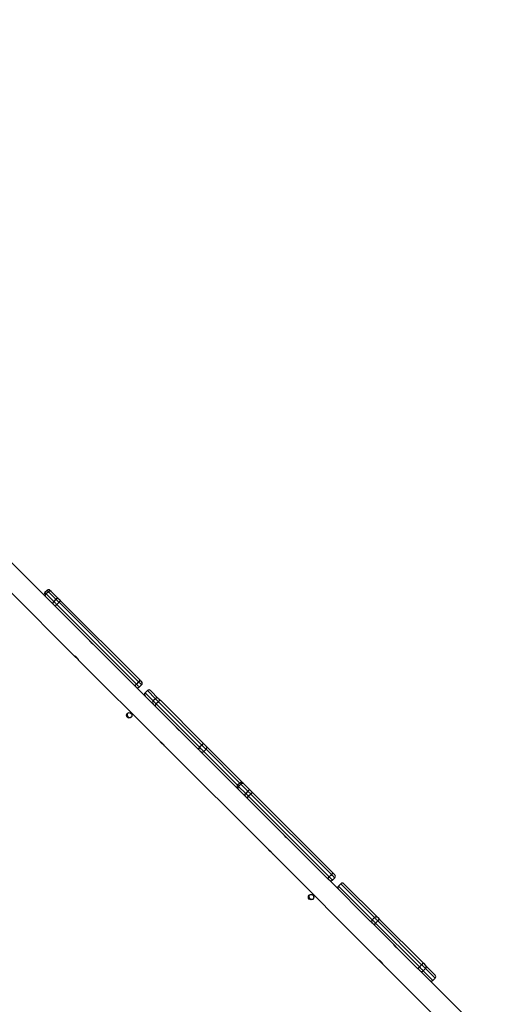
# Model space of a CAD drawing. Units: centimetres. Extents: x -548 to 1044, y 61 to 892.
# Drawn here: x 464 to 538, y 453 to 607 of the extents above; entities that cross this region are included whole.
import ezdxf

# ---------------------------------------------------------------- set-up
doc = ezdxf.new("R2010")
doc.units = ezdxf.units.CM
doc.header["$PDSIZE"] = -1
doc.layers.add('VP-DIM', color=7, linetype='Continuous')
doc.layers.add('VP-HIC', color=6, linetype='Continuous')
doc.layers.add('VP-EQ', color=7, linetype='Continuous', true_color=0x8a3492)
doc.dimstyles.get("Standard").update_dxf_attribs({"dimtxt": 14, "dimasz": 20, "dimexe": 20, "dimexo": 50, "dimgap": 20, "dimtad": 0, "dimdec": 0, "dimzin": 0, "dimdsep": 46, "dimtxsty": 'Standard', "dimcen": -0.09, "dimadec": 0, "dimazin": 0, "dimtfac": 1, "dimtdec": 4, "dimtofl": 0, "dimtmove": 0, "dimatfit": 3, "dimfxl": 70, "dimfxlon": 1, "dimtolj": 1, "dimtzin": 0, "dimarcsym": 0})

# ---------------------------------------------------------------- blocks, each defined once
blk = doc.blocks.new('*D27')
at = {"layer": 'Defpoints', "color": 0}
for p in [(645.75, 788.77), (645.75, 445.32), (259.64, 358.14)]:
    blk.add_point(p, dxfattribs=at)
at = {"layer": 'VP-DIM', "color": 0, "lineweight": -2}
for p, q in [((259.64, 718.77), (259.64, 808.77)), ((645.75, 718.77), (645.75, 808.77)), ((279.64, 788.77), (414.03, 788.77)), ((625.75, 788.77), (491.36, 788.77))]:
    blk.add_line(p, q, dxfattribs=at)
at = {"layer": 'VP-DIM', "color": 0}
for points in [[(279.64, 792.11), (279.64, 785.44), (259.64, 788.77)], [(625.75, 785.44), (625.75, 792.11), (645.75, 788.77)]]:
    blk.add_solid(points, dxfattribs=at)
at = {"layer": 'VP-DIM', "color": 0, "insert": (452.7, 788.77), "char_height": 14, "attachment_point": 5}
blk.add_mtext('\\A1;386', dxfattribs=at)
blk = doc.blocks.new('*D28')
at = {"layer": 'Defpoints', "color": 0}
for p in [(414.98, 547.44), (377.91, 211.49), (920.04, 211.49)]:
    blk.add_point(p, dxfattribs=at)
at = {"layer": 'VP-DIM', "color": 0, "lineweight": -2}
for p, q in [((850.04, 547.44), (940.04, 547.44)), ((920.04, 527.44), (920.04, 418.13)), ((920.04, 231.49), (920.04, 340.8)), ((850.04, 211.49), (940.04, 211.49))]:
    blk.add_line(p, q, dxfattribs=at)
at = {"layer": 'VP-DIM', "color": 0}
for points in [[(923.37, 527.44), (916.7, 527.44), (920.04, 547.44)], [(916.7, 231.49), (923.37, 231.49), (920.04, 211.49)]]:
    blk.add_solid(points, dxfattribs=at)
at = {"layer": 'VP-DIM', "color": 0, "insert": (920.04, 379.46), "char_height": 14, "attachment_point": 5, "rotation": 90}
blk.add_mtext('\\A1;336', dxfattribs=at)
blk = doc.blocks.new('*D29')
at = {"layer": 'Defpoints', "color": 0}
for p in [(795.75, 872.44), (795.75, 442.79), (59.64, 335.24)]:
    blk.add_point(p, dxfattribs=at)
at = {"layer": 'VP-DIM', "color": 0, "lineweight": -2}
for p, q in [((59.64, 802.44), (59.64, 892.44)), ((795.75, 802.44), (795.75, 892.44)), ((79.64, 872.44), (412.09, 872.44)), ((775.75, 872.44), (489.43, 872.44))]:
    blk.add_line(p, q, dxfattribs=at)
at = {"layer": 'VP-DIM', "color": 0}
for points in [[(79.64, 875.78), (79.64, 869.11), (59.64, 872.44)], [(775.75, 869.11), (775.75, 875.78), (795.75, 872.44)]]:
    blk.add_solid(points, dxfattribs=at)
at = {"layer": 'VP-DIM', "color": 0, "insert": (450.76, 872.44), "char_height": 14, "attachment_point": 5}
blk.add_mtext('\\A1;736', dxfattribs=at)
blk = doc.blocks.new('*D30')
at = {"layer": 'Defpoints', "color": 0}
for p in [(420.64, 697.44), (420.64, 61.49), (1023.84, 61.49)]:
    blk.add_point(p, dxfattribs=at)
at = {"layer": 'VP-DIM', "color": 0, "lineweight": -2}
for p, q in [((953.84, 697.44), (1043.84, 697.44)), ((1023.84, 677.44), (1023.84, 416.77)), ((1023.84, 81.49), (1023.84, 339.44)), ((953.84, 61.49), (1043.84, 61.49))]:
    blk.add_line(p, q, dxfattribs=at)
at = {"layer": 'VP-DIM', "color": 0}
for points in [[(1027.17, 677.44), (1020.5, 677.44), (1023.84, 697.44)], [(1020.5, 81.49), (1027.17, 81.49), (1023.84, 61.49)]]:
    blk.add_solid(points, dxfattribs=at)
at = {"layer": 'VP-DIM', "color": 0, "insert": (1023.84, 378.11), "char_height": 14, "attachment_point": 5, "rotation": 90}
blk.add_mtext('\\A1;636', dxfattribs=at)
blk = doc.blocks.new('RC1550_')
at = {"color": 0, "linetype": 'Continuous', "lineweight": 25}
for p, q in [((467.91, 517.02), (462.31, 522.62)), ((462.31, 517.86), (472.51, 507.66)), ((468.26, 517.87), (467.91, 517.52)), ((468.46, 517.67), (468.11, 517.32)), ((469.65, 516.48), (468.46, 517.67)), ((468.87, 517.76), (470.06, 516.57)), ((469.21, 515.72), (468.02, 516.91)), ((468.11, 517.32), (469.3, 516.13)), ((469.65, 516.48), (469.3, 516.13)), ((470.13, 516.01), (469.77, 515.66)), ((482.57, 503.57), (470.13, 516.01)), ((470.33, 516.3), (482.77, 503.86)), ((481.92, 503.01), (469.48, 515.46)), ((469.77, 515.66), (482.21, 503.21)), ((472.51, 507.66), (473.13, 507.04)), ((473.14, 507.03), (486, 494.17)), ((482.57, 503.57), (482.21, 503.21)), ((484.79, 500.14), (482.18, 502.76)), ((482.67, 502.76), (483.03, 503.11)), ((483.94, 502.2), (483.59, 501.84)), ((483.94, 502.2), (483.59, 501.84)), ((485.19, 500.94), (483.94, 502.2)), ((483.94, 502.2), (483.94, 502.2)), ((484.43, 502.2), (485.69, 500.94)), ((483.59, 501.84), (484.84, 500.59)), ((483.59, 501.84), (483.59, 501.84)), ((485.19, 500.94), (484.84, 500.59)), ((485.67, 500.47), (485.31, 500.12)), ((492.45, 493.69), (485.67, 500.47)), ((485.96, 500.68), (492.74, 493.9)), ((484.84, 500.09), (484.79, 500.14)), ((491.89, 493.05), (485.11, 499.83)), ((485.31, 500.12), (492.09, 493.34)), ((486.01, 494.16), (486.63, 493.54)), ((486.63, 493.54), (502.84, 477.33)), ((492.45, 493.69), (492.09, 493.34)), ((492.74, 493.9), (493.1, 493.53)), ((493.1, 493.04), (492.75, 492.68)), ((493.1, 493.53), (498.77, 487.86)), ((498.39, 487.75), (493.1, 493.04)), ((492.61, 492.33), (492.25, 492.68)), ((498.04, 486.9), (492.61, 492.33)), ((492.75, 492.68), (498.04, 487.39)), ((498.39, 487.75), (498.04, 487.39)), ((498.04, 487.39), (498.2, 487.23)), ((499.22, 485.71), (498.13, 486.81)), ((498.55, 487.58), (498.2, 487.23)), ((498.2, 487.23), (499.3, 486.13)), ((499.65, 486.49), (498.55, 487.58)), ((498.77, 487.86), (498.77, 487.86)), ((498.89, 487.75), (498.98, 487.65)), ((498.98, 487.65), (500.07, 486.56)), ((499.65, 486.49), (499.3, 486.13)), ((512.09, 472.84), (499.48, 485.45)), ((500.11, 486.03), (499.76, 485.67)), ((499.76, 485.67), (512.36, 473.06)), ((500.07, 486.56), (500.33, 486.3)), ((512.72, 473.42), (500.11, 486.03)), ((500.33, 486.3), (512.94, 473.69)), ((502.84, 477.32), (503.47, 476.7)), ((503.47, 476.7), (520.07, 460.1)), ((512.72, 473.42), (512.36, 473.06)), ((512.87, 472.56), (513.22, 472.91)), ((512.94, 473.69), (513.22, 473.41)), ((518.83, 466.11), (512.38, 472.56)), ((514.15, 471.99), (513.8, 471.63)), ((514.15, 471.98), (513.8, 471.63)), ((513.8, 471.63), (519.08, 466.35)), ((513.8, 471.63), (513.8, 471.63)), ((514.15, 471.98), (514.15, 471.99)), ((519.43, 466.7), (514.15, 471.98)), ((514.64, 471.99), (514.65, 471.99)), ((514.65, 471.99), (519.93, 466.71)), ((519.43, 466.7), (519.08, 466.35)), ((519.93, 466.71), (520.22, 466.41)), ((519.08, 465.86), (518.83, 466.11)), ((526.22, 458.71), (519.37, 465.56)), ((519.95, 466.18), (519.6, 465.83)), ((519.6, 465.83), (526.45, 458.98)), ((526.8, 459.33), (519.95, 466.18)), ((520.22, 466.41), (527.07, 459.56)), ((520.07, 460.1), (520.69, 459.48)), ((520.7, 459.47), (529.03, 451.14)), ((526.8, 459.33), (526.45, 458.98)), ((527.07, 459.56), (527.41, 459.22)), ((527.41, 459.22), (528.91, 457.72)), ((526.65, 458.29), (526.56, 458.37)), ((533.79, 451.14), (526.65, 458.29)), ((527.41, 458.72), (527.06, 458.37)), ((527.06, 458.37), (528.56, 456.87)), ((528.91, 457.23), (527.41, 458.72)), ((528.56, 456.87), (528.91, 457.23)), ((528.91, 457.23), (528.56, 456.87)), ((528.56, 456.87), (528.56, 456.87)), ((528.91, 457.23), (528.91, 457.23))]:
    blk.add_line(p, q, dxfattribs=at)
at = {"color": 0, "linetype": 'Continuous', "lineweight": 25, "flags": 128}
for points in [[(467.91, 517.52), (467.91, 517.52), (467.92, 517.51), (467.94, 517.49), (467.96, 517.47), (467.99, 517.44), (468.02, 517.41), (468.06, 517.36), (468.11, 517.32)], [(468.46, 517.67), (468.42, 517.72), (468.38, 517.76), (468.34, 517.79), (468.31, 517.82), (468.29, 517.85), (468.28, 517.86), (468.27, 517.87), (468.26, 517.87)], [(468.46, 517.67), (468.52, 517.72), (468.57, 517.75), (468.63, 517.78), (468.69, 517.8), (468.74, 517.81), (468.79, 517.8), (468.84, 517.79), (468.87, 517.76)], [(468.02, 516.91), (468, 516.94), (467.97, 516.96), (467.95, 516.98), (467.94, 517), (467.93, 517.01), (467.92, 517.02), (467.91, 517.02), (467.91, 517.02)], [(468.02, 516.91), (468, 516.95), (467.98, 516.99), (467.98, 517.04), (467.98, 517.1), (468, 517.15), (468.03, 517.21), (468.07, 517.27), (468.11, 517.32)], [(469.3, 516.13), (469.25, 516.08), (469.22, 516.02), (469.19, 515.97), (469.17, 515.91), (469.16, 515.85), (469.17, 515.8), (469.18, 515.76), (469.21, 515.72)], [(469.3, 516.13), (469.35, 516.08), (469.4, 516.03), (469.46, 515.97), (469.52, 515.91), (469.58, 515.85), (469.65, 515.78), (469.71, 515.72), (469.77, 515.66)], [(470.06, 516.57), (470.02, 516.6), (469.98, 516.61), (469.93, 516.62), (469.87, 516.61), (469.82, 516.6), (469.76, 516.57), (469.7, 516.53), (469.65, 516.48)], [(470.13, 516.01), (470.06, 516.07), (470, 516.14), (469.94, 516.2), (469.88, 516.26), (469.81, 516.32), (469.76, 516.38), (469.7, 516.43), (469.65, 516.48)], [(470.06, 516.57), (470.09, 516.54), (470.12, 516.51), (470.15, 516.48), (470.19, 516.45), (470.22, 516.41), (470.26, 516.38), (470.29, 516.34), (470.33, 516.3)], [(469.48, 515.46), (469.44, 515.49), (469.41, 515.53), (469.37, 515.56), (469.34, 515.6), (469.3, 515.63), (469.27, 515.66), (469.24, 515.69), (469.21, 515.72)], [(483.03, 503.11), (483.02, 503.11), (483.01, 503.13), (482.97, 503.17), (482.92, 503.22), (482.85, 503.29), (482.76, 503.37), (482.67, 503.47), (482.57, 503.57)], [(482.77, 503.86), (482.83, 503.81), (482.88, 503.75), (482.92, 503.71), (482.96, 503.67), (482.99, 503.64), (483.01, 503.62), (483.02, 503.61), (483.03, 503.61)], [(482.18, 502.76), (482.18, 502.76), (482.17, 502.77), (482.15, 502.79), (482.12, 502.82), (482.08, 502.86), (482.03, 502.91), (481.98, 502.96), (481.92, 503.01)], [(482.21, 503.21), (482.32, 503.11), (482.41, 503.02), (482.49, 502.94), (482.56, 502.87), (482.62, 502.81), (482.65, 502.78), (482.67, 502.76), (482.67, 502.76)], [(484.84, 500.59), (484.85, 500.58), (484.88, 500.55), (484.92, 500.51), (484.98, 500.45), (485.05, 500.38), (485.13, 500.3), (485.22, 500.21), (485.31, 500.12)], [(485.67, 500.47), (485.57, 500.56), (485.48, 500.65), (485.4, 500.73), (485.33, 500.8), (485.28, 500.86), (485.23, 500.9), (485.2, 500.93), (485.19, 500.94)], [(485.69, 500.94), (485.69, 500.94), (485.71, 500.92), (485.73, 500.9), (485.77, 500.86), (485.81, 500.82), (485.85, 500.78), (485.9, 500.73), (485.96, 500.68)], [(485.11, 499.83), (485.05, 499.88), (485, 499.93), (484.96, 499.98), (484.92, 500.02), (484.89, 500.05), (484.86, 500.07), (484.85, 500.09), (484.84, 500.09)], [(492.25, 492.68), (492.24, 492.69), (492.21, 492.72), (492.18, 492.76), (492.13, 492.8), (492.07, 492.86), (492.01, 492.92), (491.95, 492.98), (491.89, 493.05)], [(492.09, 493.34), (492.21, 493.22), (492.32, 493.11), (492.43, 493), (492.53, 492.9), (492.61, 492.82), (492.68, 492.75), (492.72, 492.71), (492.75, 492.68)], [(493.1, 493.04), (493.08, 493.06), (493.03, 493.11), (492.96, 493.17), (492.88, 493.26), (492.78, 493.35), (492.67, 493.46), (492.56, 493.57), (492.45, 493.69)], [(497.92, 487.01), (497.98, 486.97), (497.98, 486.96)], [(497.92, 487.01), (497.97, 486.97), (497.99, 486.96)], [(498.13, 486.81), (498.11, 486.83), (498.08, 486.85), (498.07, 486.87), (498.05, 486.88), (498.04, 486.89), (498.04, 486.9), (498.04, 486.9)], [(498.55, 487.58), (498.51, 487.62), (498.48, 487.66), (498.45, 487.69), (498.42, 487.72), (498.4, 487.73), (498.39, 487.74), (498.39, 487.75)], [(498.82, 487.8), (498.82, 487.81), (498.77, 487.86)], [(498.82, 487.8), (498.81, 487.81), (498.77, 487.86)], [(499.48, 485.45), (499.45, 485.49), (499.41, 485.52), (499.38, 485.56), (499.34, 485.59), (499.31, 485.62), (499.28, 485.66), (499.25, 485.68), (499.22, 485.71)], [(499.3, 486.13), (499.34, 486.09), (499.39, 486.04), (499.45, 485.98), (499.51, 485.92), (499.57, 485.86), (499.63, 485.8), (499.69, 485.74), (499.76, 485.67)], [(500.11, 486.03), (500.05, 486.09), (499.98, 486.15), (499.92, 486.21), (499.86, 486.28), (499.8, 486.33), (499.75, 486.39), (499.7, 486.44), (499.65, 486.49)], [(512.38, 472.56), (512.37, 472.56), (512.36, 472.58), (512.33, 472.6), (512.3, 472.64), (512.25, 472.68), (512.2, 472.73), (512.15, 472.79), (512.09, 472.84)], [(512.36, 473.06), (512.47, 472.96), (512.57, 472.86), (512.65, 472.78), (512.73, 472.7), (512.79, 472.64), (512.84, 472.59), (512.86, 472.57), (512.87, 472.56)], [(513.22, 472.91), (513.22, 472.92), (513.19, 472.95), (513.15, 472.99), (513.08, 473.05), (513.01, 473.13), (512.92, 473.22), (512.82, 473.31), (512.72, 473.42)], [(519.95, 466.18), (519.86, 466.28), (519.76, 466.37), (519.68, 466.46), (519.6, 466.53), (519.54, 466.6), (519.49, 466.65), (519.45, 466.68), (519.43, 466.7)], [(519.08, 466.35), (519.1, 466.33), (519.13, 466.3), (519.18, 466.24), (519.25, 466.18), (519.33, 466.1), (519.41, 466.02), (519.5, 465.93), (519.6, 465.83)], [(519.37, 465.56), (519.32, 465.62), (519.26, 465.67), (519.22, 465.72), (519.17, 465.76), (519.14, 465.8), (519.11, 465.83), (519.09, 465.85), (519.08, 465.86)], [(526.45, 458.98), (526.56, 458.87), (526.68, 458.75), (526.78, 458.65), (526.87, 458.56), (526.95, 458.48), (527.01, 458.42), (527.04, 458.39), (527.06, 458.37)], [(527.41, 458.72), (527.4, 458.74), (527.36, 458.78), (527.3, 458.84), (527.22, 458.91), (527.13, 459), (527.03, 459.11), (526.92, 459.22), (526.8, 459.33)], [(526.56, 458.37), (526.55, 458.38), (526.53, 458.4), (526.5, 458.43), (526.46, 458.48), (526.41, 458.53), (526.35, 458.59), (526.29, 458.65), (526.22, 458.71)]]:
    blk.add_lwpolyline(points, dxfattribs=at)
at = {"color": 0, "linetype": 'Continuous', "lineweight": 25}
for centre in [(481.1, 498.34), (509.53, 469.91)]:
    blk.add_circle(centre, 0.425, dxfattribs=at)
for centre, radius, start, end in [((468.16, 517.27), 0.35, 135, 225), ((468.51, 517.62), 0.35, 45, 135), ((379.81, 428.82), 125.87, 44.9609, 45.033), ((469.83, 516.43), 0.512, 305.5311, 346.2565), ((469.36, 515.95), 0.512, 283.7341, 324.473), ((482.27, 503.98), 0.512, 305.5238, 346.2638), ((482.78, 503.36), 0.35, 315, 45), ((481.8, 503.51), 0.512, 283.7413, 324.4722), ((482.42, 503.01), 0.35, 225, 315), ((484.19, 501.95), 0.35, 45, 135), ((484.19, 501.95), 0.35, 45.0083, 135.0138), ((483.83, 501.6), 0.35, 135, 225), ((483.83, 501.6), 0.35, 134.9895, 224.9911), ((485.09, 500.34), 0.35, 134.9912, 224.9895), ((485.44, 500.7), 0.35, 45.0069, 135.0151), ((486.14, 500.12), 0.589, 108.2934, 143.3149), ((485.67, 499.64), 0.589, 126.6882, 161.7035), ((481.2, 498.44), 0.45, 154.2313, 295.8116), ((492.45, 492.86), 0.589, 126.691, 161.7038), ((492.92, 493.34), 0.589, 108.2862, 143.319), ((492.86, 493.28), 0.349, 314.8006, 44.795), ((492.5, 492.93), 0.349, 225.2036, 315.2035), ((498.28, 487.14), 0.35, 135, 225), ((498.39, 486.98), 0.313, 127.0611, 213.8078), ((498.64, 487.5), 0.35, 45, 135), ((498.8, 487.39), 0.313, 56.1909, 142.9434), ((499.9, 486.3), 0.313, 56.1909, 142.9434), ((499.48, 485.88), 0.313, 127.0611, 213.8078), ((499.09, 486.21), 0.858, 297.1115, 320.7882), ((499.57, 486.69), 0.858, 309.211, 332.8899), ((511.7, 473.61), 0.858, 297.1116, 320.785), ((512.18, 474.08), 0.858, 309.2103, 332.8906), ((512.98, 473.16), 0.35, 315, 45), ((512.62, 472.81), 0.35, 225, 315), ((514.04, 471.39), 0.35, 135, 225), ((514.05, 471.38), 0.349, 134.8111, 224.8123), ((514.4, 471.74), 0.35, 45, 135), ((514.4, 471.74), 0.349, 45.1902, 135.1891), ((509.63, 470.01), 0.45, 154.2305, 295.8124), ((519.68, 466.46), 0.349, 45.1882, 135.1884), ((519.33, 466.1), 0.349, 134.8131, 224.8104), ((520.38, 464.93), 1.19, 130.8028, 147.7806), ((520.85, 465.41), 1.19, 122.2237, 139.1954), ((527.23, 458.08), 1.19, 130.798, 147.7828), ((527.7, 458.56), 1.19, 122.2145, 139.1992), ((527.16, 458.97), 0.35, 314.9857, 44.9867), ((526.81, 458.62), 0.35, 225.0174, 315.0102), ((528.66, 457.47), 0.35, 315, 45), ((528.66, 457.47), 0.35, 314.9879, 44.9845), ((528.31, 457.12), 0.35, 225, 315), ((528.31, 457.12), 0.35, 225.0133, 315.0143)]:
    blk.add_arc(centre, radius, start, end, dxfattribs=at)
for points, knots in [([(475.52, 509.42), (475.52, 509.42), (475.52, 509.41), (475.49, 509.43), (475.42, 509.48), (475.32, 509.55), (475.2, 509.64), (475.1, 509.75), (475.01, 509.86), (474.94, 509.96), (474.9, 510.02), (474.88, 510.06), (474.89, 510.05), (474.89, 510.05)], [0, 0, 0, 0, 0.031544, 0.135052, 0.23962, 0.347404, 0.455817, 0.560972, 0.664122, 0.769574, 0.878067, 0.985693, 1, 1, 1, 1]), ([(472.51, 507.66), (472.51, 507.66), (472.5, 507.67), (472.55, 507.64), (472.63, 507.59), (472.74, 507.51), (472.85, 507.41), (472.95, 507.3), (473.04, 507.19), (473.1, 507.1), (473.13, 507.04), (473.14, 507.04), (473.14, 507.03)], [0, 0, 0, 0, 0.060241, 0.163693, 0.269181, 0.377644, 0.48546, 0.589728, 0.69321, 0.799731, 0.908522, 1, 1, 1, 1]), ([(489.01, 495.92), (489.02, 495.92), (489.02, 495.91), (488.99, 495.93), (488.92, 495.98), (488.82, 496.05), (488.7, 496.14), (488.6, 496.25), (488.51, 496.36), (488.44, 496.46), (488.4, 496.53), (488.38, 496.56), (488.38, 496.55), (488.38, 496.55)], [0, 0, 0, 0, 0.031195, 0.134786, 0.239428, 0.347284, 0.455767, 0.561006, 0.664244, 0.769786, 0.878349, 0.986047, 1, 1, 1, 1]), ([(486.63, 493.54), (486.63, 493.54), (486.64, 493.53), (486.62, 493.56), (486.57, 493.63), (486.5, 493.74), (486.41, 493.85), (486.3, 493.95), (486.19, 494.04), (486.09, 494.11), (486.03, 494.15), (485.99, 494.17), (486, 494.17), (486, 494.17)], [0, 0, 0, 0, 0.031195, 0.134786, 0.239432, 0.347282, 0.455771, 0.561004, 0.664248, 0.769785, 0.87835, 0.986047, 1, 1, 1, 1]), ([(505.85, 479.08), (505.85, 479.08), (505.86, 479.07), (505.83, 479.09), (505.76, 479.14), (505.65, 479.21), (505.54, 479.3), (505.44, 479.41), (505.35, 479.52), (505.28, 479.62), (505.24, 479.69), (505.22, 479.72), (505.22, 479.71), (505.22, 479.71)], [0, 0, 0, 0, 0.031543, 0.135052, 0.23962, 0.347402, 0.455811, 0.560966, 0.664122, 0.769577, 0.878064, 0.985692, 1, 1, 1, 1]), ([(502.84, 477.33), (502.84, 477.33), (502.84, 477.33), (502.89, 477.3), (502.97, 477.25), (503.07, 477.17), (503.19, 477.07), (503.29, 476.96), (503.37, 476.85), (503.43, 476.76), (503.47, 476.7), (503.47, 476.7), (503.47, 476.7)], [0, 0, 0, 0, 0.060241, 0.163695, 0.269181, 0.377644, 0.48546, 0.589733, 0.693209, 0.799735, 0.908522, 1, 1, 1, 1]), ([(523.08, 461.85), (523.08, 461.85), (523.08, 461.85), (523.05, 461.87), (522.98, 461.91), (522.88, 461.99), (522.77, 462.08), (522.66, 462.19), (522.57, 462.3), (522.5, 462.4), (522.46, 462.46), (522.44, 462.49), (522.45, 462.49), (522.45, 462.49)], [0, 0, 0, 0, 0.031544, 0.135051, 0.239622, 0.347405, 0.455819, 0.560968, 0.664119, 0.769575, 0.878064, 0.985693, 1, 1, 1, 1]), ([(520.07, 460.1), (520.07, 460.1), (520.07, 460.1), (520.11, 460.08), (520.19, 460.03), (520.3, 459.95), (520.41, 459.85), (520.51, 459.74), (520.6, 459.63), (520.66, 459.54), (520.69, 459.48), (520.7, 459.47), (520.7, 459.47)], [0, 0, 0, 0, 0.060241, 0.163691, 0.269185, 0.377648, 0.485458, 0.589731, 0.693207, 0.799733, 0.908523, 1, 1, 1, 1])]:
    blk.add_open_spline(points, degree=3, knots=knots, dxfattribs=at)
blk = doc.blocks.new('RC1550_2D')
at = {"layer": 'VP-EQ', "color": 0}
blk.add_blockref('RC1550_', (0, 0), dxfattribs=at)

msp = doc.modelspace()

# ---------------------------------------------------------------- linework, layer by layer
at = {"layer": 'VP-HIC', "color": 3}
msp.add_lwpolyline([(686.25, 441.42), (686.25, 450.6, 0.198912), (642.32, 556.66), (598.94, 600.04, 0.312771), (458.46, 697.44), (382.81, 697.44, 0.352532), (236.27, 579.46, 0.092629), (226.15, 525.29), (226.15, 367.29, 0.414214), (376.15, 217.29), (462.33, 217.29, 0.293847), (598.82, 305.09, 0.293113)], format="xyb", close=True, dxfattribs=at)

# ---------------------------------------------------------------- block references
at = {"layer": 'VP-EQ', "color": 0}
msp.add_blockref('RC1550_2D', (0, 0), dxfattribs=at)

# ---------------------------------------------------------------- dimensions: what is measured, and where the dimension line sits
at = {"layer": 'VP-DIM', "color": 0}
dim = msp.add_linear_dim(base=(795.75, 872.44), p1=(59.64, 335.24), p2=(795.75, 442.79), dimstyle='Standard', dxfattribs=at)
dim.commit()
dim.dimension.update_dxf_attribs({"geometry": '*D29', "text_midpoint": (450.76, 872.44), "dimtype": 160})
dim = msp.add_linear_dim(base=(645.75, 788.77), p1=(259.64, 358.14), p2=(645.75, 445.32), dimstyle='Standard', dxfattribs=at)
dim.commit()
dim.dimension.update_dxf_attribs({"geometry": '*D27', "text_midpoint": (452.7, 788.77)})
dim = msp.add_linear_dim(base=(1023.84, 61.49), p1=(420.64, 697.44), p2=(420.64, 61.49), angle=90, dimstyle='Standard', dxfattribs=at)
dim.commit()
dim.dimension.update_dxf_attribs({"geometry": '*D30', "text_midpoint": (1023.84, 378.11), "dimtype": 160})
dim = msp.add_linear_dim(base=(920.04, 211.49), p1=(414.98, 547.44), p2=(377.91, 211.49), angle=90, dimstyle='Standard', dxfattribs=at)
dim.commit()
dim.dimension.update_dxf_attribs({"geometry": '*D28', "text_midpoint": (920.04, 379.46)})

doc.saveas('drawing.dxf')
